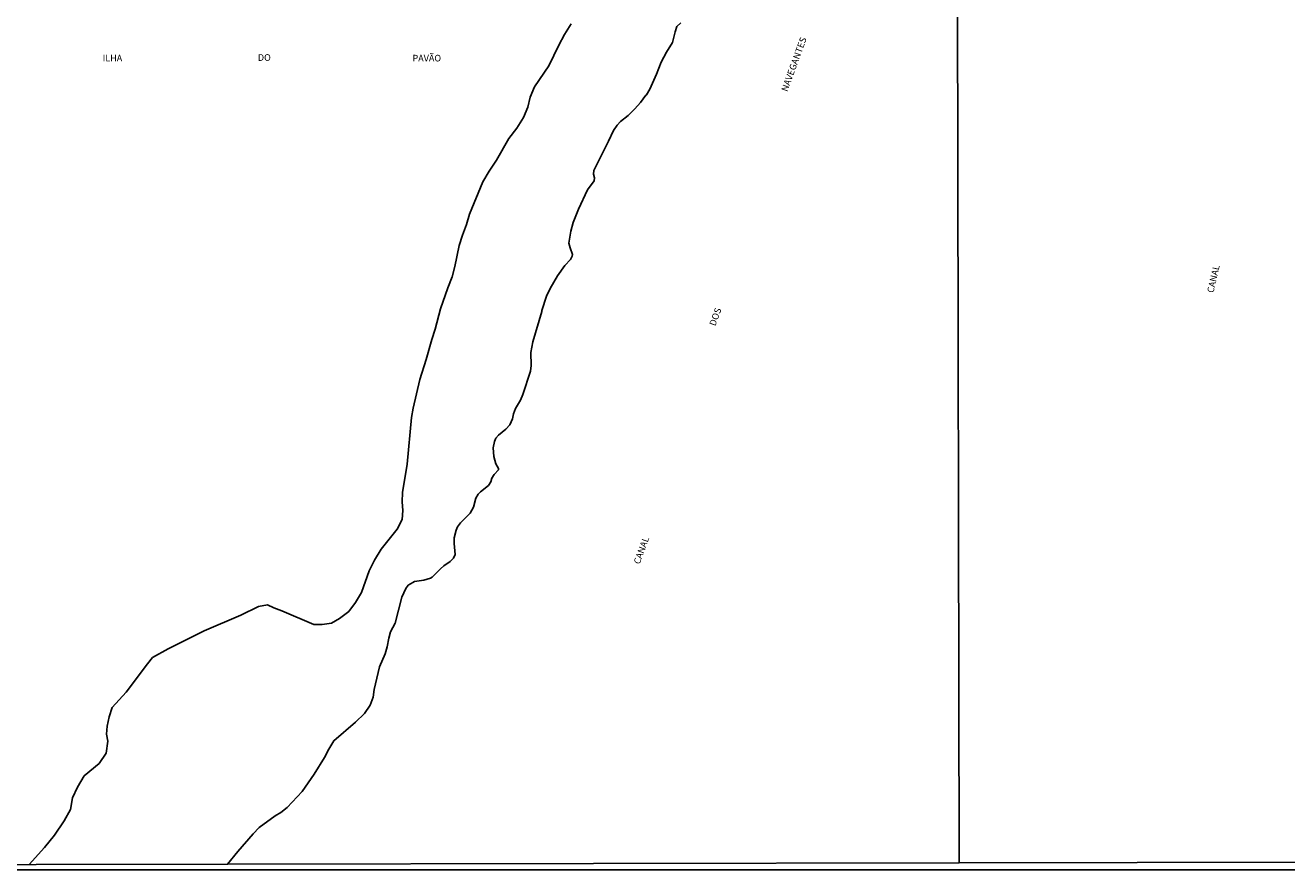
# Model space of a CAD drawing. Units: millimetres. Extents: x 178284 to 180704, y 1679817 to 1682595.
# Drawn here: x 179385 to 179861, y 1679817 to 1680135 of the extents above; entities that cross this region are included whole.
import ezdxf
from ezdxf.enums import TextEntityAlignment as Align

# ---------------------------------------------------------------- set-up
doc = ezdxf.new("R2010")
doc.units = ezdxf.units.MM
for name, color, linetype in [('IMAGEM', 7, 'Continuous'), ('V-BANHADO', 102, 'Continuous'), ('V-CANAL', 33, 'Continuous'), ('V-NOME_DOS_LOGRADOUROS', 7, 'Continuous'), ('X-LIMITE_1000', 7, 'Continuous'), ('X-LIMITE_5000', 3, 'Continuous')]:
    doc.layers.add(name, color=color, linetype=linetype)
picture_1 = doc.add_image_def('image1.jpg', size_in_pixel=(4032, 4629))

msp = doc.modelspace()

# ---------------------------------------------------------------- linework, layer by layer
at = {"layer": 'V-BANHADO'}
for points in [[(179386.26, 1679819.03), (179392.02, 1679825.47), (179395.77, 1679830.2), (179399.46, 1679835.57), (179401.78, 1679839.78), (179402.55, 1679844.17), (179404.45, 1679848.27), (179407.01, 1679852.48), (179412.6, 1679857.1), (179415.25, 1679861.11), (179415.85, 1679865.52), (179415.4, 1679868.2), (179415.67, 1679871.2), (179416.41, 1679874.69), (179417.51, 1679878.3), (179422.87, 1679884.07), (179430.82, 1679894.78), (179432.78, 1679897.12), (179438.67, 1679900.35), (179452.23, 1679907.13), (179466.09, 1679913.02), (179472.69, 1679916.28), (179476.17, 1679917), (179478.49, 1679915.82), (179481.52, 1679914.75), (179493.54, 1679909.55), (179496.72, 1679909.52), (179500.32, 1679910.07), (179503.32, 1679911.8), (179506.74, 1679914.4), (179509.27, 1679917.83), (179511.62, 1679921.64), (179514.48, 1679929.75), (179516.53, 1679933.85), (179518.94, 1679937.95), (179525.06, 1679945.43), (179526.87, 1679949.18), (179527.14, 1679952.56), (179526.93, 1679955.82), (179527.08, 1679959.25), (179528.76, 1679969.96), (179530.41, 1679987.53), (179531, 1679991.05), (179533.55, 1680001.9), (179535.96, 1680009.4), (179538.07, 1680016.99), (179539.38, 1680020.83), (179541.37, 1680028.54), (179544.08, 1680036.47), (179545.72, 1680040.54), (179546.73, 1680044.52), (179548.42, 1680052.39), (179549.64, 1680056.31), (179551.22, 1680060.29), (179552.35, 1680064.27), (179557.35, 1680076.39), (179559.76, 1680080.43), (179562.5, 1680084.53), (179567.11, 1680092.73), (179570.17, 1680096.68), (179572.7, 1680100.63), (179574.28, 1680104.5), (179575.2, 1680108.34), (179576.81, 1680112.21), (179582.17, 1680120.11), (179585.94, 1680127.96), (179588.17, 1680131.94), (179590.67, 1680136.01)], [(179632.01, 1680136.3), (179630.55, 1680134.9), (179629.89, 1680132.91), (179628.9, 1680128.92), (179626.63, 1680125.31), (179624.59, 1680121.52), (179622.83, 1680116.95), (179620.29, 1680111.37), (179619.07, 1680109.18), (179618.82, 1680109.03), (179616.83, 1680106.28), (179614.72, 1680103.86), (179612.1, 1680101.41), (179609.3, 1680099.14), (179607.99, 1680097.77), (179606.56, 1680095.75), (179604.69, 1680091.68), (179599.19, 1680080.65), (179599.1, 1680079.29), (179599.44, 1680077.92), (179599.28, 1680076.81), (179596.79, 1680073.44), (179593.41, 1680066.04), (179591.42, 1680061.02), (179590.48, 1680057.81), (179589.82, 1680053.32), (179590.25, 1680051.52), (179591.12, 1680049.05), (179591.03, 1680048.4), (179590.37, 1680047.13), (179588.27, 1680044.9), (179585.47, 1680040.99), (179582.71, 1680036.22), (179581.37, 1680033.33), (179579.56, 1680027.93), (179579.59, 1680027.55), (179576.25, 1680016.05), (179575.39, 1680012.07), (179575.58, 1680007.13), (179575.28, 1680005.02), (179572.39, 1679996.28), (179571.49, 1679994.14), (179569.64, 1679990.98), (179568.87, 1679988.9), (179568.51, 1679987.02), (179567.46, 1679984.85), (179565.96, 1679983.12), (179563.21, 1679980.91), (179562.26, 1679979.81), (179561.68, 1679978.47), (179561.17, 1679976.08), (179561.49, 1679972.88), (179562.23, 1679970.11), (179563.18, 1679968.29), (179563.18, 1679967.82), (179561.65, 1679966.08), (179560.76, 1679964.7), (179560.29, 1679963.31), (179559.46, 1679961.95), (179556.4, 1679959.6), (179555.55, 1679958.71), (179554.67, 1679957.18), (179553.77, 1679953.76), (179552.59, 1679951.51), (179548.9, 1679947.89), (179547.81, 1679946.36), (179547.25, 1679945.11), (179546.55, 1679942.27), (179546.52, 1679940.07), (179546.9, 1679935.94), (179546.3, 1679934.49), (179545.04, 1679933.24), (179542.64, 1679931.6), (179541.38, 1679930.54), (179538.27, 1679927.41), (179537.57, 1679927.06), (179535.11, 1679926.31), (179531.6, 1679925.7), (179530.9, 1679925.44), (179529.19, 1679924.38), (179528.26, 1679923.12), (179526.77, 1679919.88), (179524.28, 1679910.1), (179522.52, 1679906.78), (179521.82, 1679904.44), (179521.26, 1679901.1), (179520.49, 1679898.53), (179518.35, 1679893.56), (179516.31, 1679885.06), (179515.95, 1679882.2), (179514.82, 1679879.17), (179512.74, 1679876), (179509.32, 1679872.77), (179501.17, 1679865.76), (179499.24, 1679862.59), (179497.66, 1679859.47), (179493.68, 1679853.13), (179489.14, 1679846.57), (179483.57, 1679840.54), (179481.17, 1679838.69), (179478.97, 1679837.46), (179472.96, 1679833.04), (179470.69, 1679830.68), (179464.96, 1679824.01), (179461.04, 1679819.16)]]:
    msp.add_lwpolyline(points, dxfattribs=at)
at = {"layer": 'V-CANAL'}
msp.add_lwpolyline([(179632.01, 1680136.3), (179630.55, 1680134.9), (179629.89, 1680132.91), (179628.9, 1680128.92), (179626.63, 1680125.31), (179624.59, 1680121.52), (179622.83, 1680116.95), (179620.29, 1680111.37), (179619.07, 1680109.18), (179618.82, 1680109.03), (179616.83, 1680106.28), (179614.72, 1680103.86), (179612.1, 1680101.41), (179609.3, 1680099.14), (179607.99, 1680097.77), (179606.56, 1680095.75), (179604.69, 1680091.68), (179599.19, 1680080.65), (179599.1, 1680079.29), (179599.44, 1680077.92), (179599.28, 1680076.81), (179596.79, 1680073.44), (179593.41, 1680066.04), (179591.42, 1680061.02), (179590.48, 1680057.81), (179589.82, 1680053.32), (179590.25, 1680051.52), (179591.12, 1680049.05), (179591.03, 1680048.4), (179590.37, 1680047.13), (179588.27, 1680044.9), (179585.47, 1680040.99), (179582.71, 1680036.22), (179581.37, 1680033.33), (179579.56, 1680027.93), (179579.59, 1680027.55), (179576.25, 1680016.05), (179575.39, 1680012.07), (179575.58, 1680007.13), (179575.28, 1680005.02), (179572.39, 1679996.28), (179571.49, 1679994.14), (179569.64, 1679990.98), (179568.87, 1679988.9), (179568.51, 1679987.02), (179567.46, 1679984.85), (179565.96, 1679983.12), (179563.21, 1679980.91), (179562.26, 1679979.81), (179561.68, 1679978.47), (179561.17, 1679976.08), (179561.49, 1679972.88), (179562.23, 1679970.11), (179563.18, 1679968.29), (179563.18, 1679967.82), (179561.65, 1679966.08), (179560.76, 1679964.7), (179560.29, 1679963.31), (179559.46, 1679961.95), (179556.4, 1679959.6), (179555.55, 1679958.71), (179554.67, 1679957.18), (179553.77, 1679953.76), (179552.59, 1679951.51), (179548.9, 1679947.89), (179547.81, 1679946.36), (179547.25, 1679945.11), (179546.55, 1679942.27), (179546.52, 1679940.07), (179546.9, 1679935.94), (179546.3, 1679934.49), (179545.04, 1679933.24), (179542.64, 1679931.6), (179541.38, 1679930.54), (179538.27, 1679927.41), (179537.57, 1679927.06), (179535.11, 1679926.31), (179531.6, 1679925.7), (179530.9, 1679925.44), (179529.19, 1679924.38), (179528.26, 1679923.12), (179526.77, 1679919.88), (179524.28, 1679910.1), (179522.52, 1679906.78), (179521.82, 1679904.44), (179521.26, 1679901.1), (179520.49, 1679898.53), (179518.35, 1679893.56), (179516.31, 1679885.06), (179515.95, 1679882.2), (179514.82, 1679879.17), (179512.74, 1679876), (179509.32, 1679872.77), (179501.17, 1679865.76), (179499.24, 1679862.59), (179497.66, 1679859.47), (179493.68, 1679853.13), (179489.14, 1679846.57), (179483.57, 1679840.54), (179481.17, 1679838.69), (179478.97, 1679837.46), (179472.96, 1679833.04), (179470.69, 1679830.68), (179464.96, 1679824.01), (179461.04, 1679819.16)], dxfattribs=at)
at = {"layer": 'X-LIMITE_1000'}
msp.add_line((179736.99, 1679819.67), (179731.91, 1682591.04), dxfattribs=at)
at = {"layer": 'X-LIMITE_5000'}
msp.add_lwpolyline([(179871.18, 1679819.97), (179736.99, 1679819.73), (179461.15, 1679819.22), (179388.93, 1679819.09), (179334.19, 1679818.99)], dxfattribs=at)

# ---------------------------------------------------------------- texts
at = {"layer": 'V-NOME_DOS_LOGRADOUROS'}
for s, rotation, p in [('NAVEGANTES', 70, (179672.89, 1680109.91)), ('CANAL', 77, (179833.63, 1680034.2)), ('DOS', 70, (179645.75, 1680021.59)), ('CANAL', 70, (179617.2, 1679931.79))]:
    msp.add_text(s, height=2.5, rotation=rotation, dxfattribs=at).set_placement(p, align=Align.BOTTOM_LEFT)
for s, p in [('ILHA', (179413.94, 1680120.99)), ('DO', (179472.49, 1680121.22)), ('PAVÃO', (179530.8, 1680120.99))]:
    msp.add_text(s, height=2.5, dxfattribs=at).set_placement(p, align=Align.BOTTOM_LEFT)

# ---------------------------------------------------------------- referenced raster images: frames only (the image files are external)
at = {"layer": 'IMAGEM'}
image = msp.add_image(picture_1, insert=(178284.63, 1679817.11), size_in_units=(2419.31, 2777.52), dxfattribs=at)
image.dxf.flags = 7

doc.saveas('drawing.dxf')
